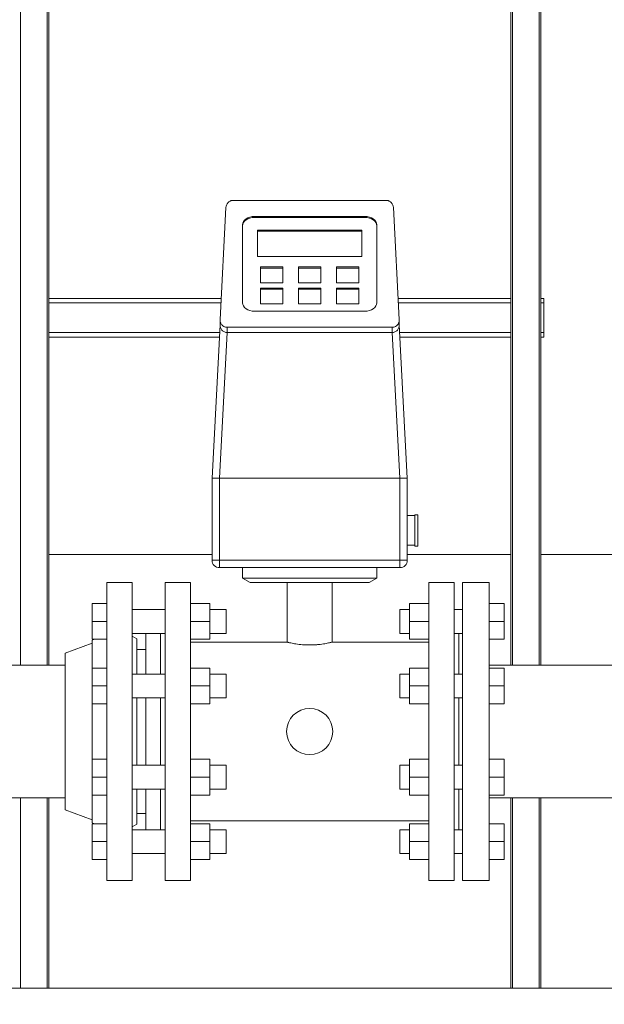
# Model space of a CAD drawing. Units: millimetres. Extents: x 0 to 420, y 0 to 297.
# Drawn here: x 105 to 124, y 93 to 126 of the extents above; entities that cross this region are included whole.
import ezdxf

# ---------------------------------------------------------------- set-up
doc = ezdxf.new("R2010")
doc.units = ezdxf.units.MM
doc.layers.add('SLD-0', color=179, linetype='Continuous')
doc.styles.add('SLDTEXTSTYLE0', font='TXT', dxfattribs={"width": 0.75})
doc.dimstyles.new('SLDDIMSTYLE0', dxfattribs={"dimtxt": 3.5, "dimasz": 3.556, "dimexe": 0, "dimexo": 0.0625, "dimgap": 0.875, "dimtad": 1, "dimlfac": 50, "dimrnd": 1e-09, "dimzin": 12, "dimdsep": 46, "dimtxsty": 'SLDTEXTSTYLE0', "dimblk1": 'CLOSED', "dimblk2": 'CLOSED', "dimsah": 1, "dimcen": 0.09, "dimadec": 0, "dimazin": 3, "dimtfac": 1, "dimtdec": 3, "dimtofl": 0, "dimtmove": 0, "dimatfit": 3, "dimldrblk": 'CLOSED', "dimfxl": 0, "dimfrac": 2, "dimtolj": 1, "dimtzin": 12, "dimarcsym": 0})

# ---------------------------------------------------------------- blocks, each defined once
blk = doc.blocks.new('_CLOSED')
at = {"color": 0, "linetype": 'ByBlock', "lineweight": -2}
for p, q in [((-1, 0.166667), (0, 0)), ((-1, 0.166667), (-1, -0.166667)), ((0, 0), (-1, -0.166667)), ((0, 0), (-1, 0))]:
    blk.add_line(p, q, dxfattribs=at)
blk = doc.blocks.new('_D')
at = {"layer": 'SLD-0'}
for p, q in [((74.748, 92.47), (74.748, 52.026)), ((151.748, 92.47), (151.748, 52.026)), ((151.748, 53.026), (74.748, 53.026))]:
    blk.add_line(p, q, dxfattribs=at)
at = {"layer": 'SLD-0', "xscale": 3.556, "yscale": 3.556, "rotation": 180.0000000000004}
blk.add_blockref('_CLOSED', (74.748, 53.026, 0.002), dxfattribs=at)
at = {"layer": 'SLD-0', "xscale": 3.556, "yscale": 3.556}
blk.add_blockref('_CLOSED', (151.748, 53.026, 0.002), dxfattribs=at)
at = {"layer": 'SLD-0', "insert": (105.439, 57.537, 0.002), "char_height": 3.5, "attachment_point": 1, "style": 'SLDTEXTSTYLE0'}
blk.add_mtext('1540', dxfattribs=at)
blk = doc.blocks.new('_D_1')
at = {"layer": 'SLD-0'}
for p, q in [((116.07, 208.665), (40.748, 208.665)), ((41.748, 79.579), (41.748, 208.665)), ((123.129, 79.579), (40.748, 79.579))]:
    blk.add_line(p, q, dxfattribs=at)
at = {"layer": 'SLD-0', "xscale": 3.556, "yscale": 3.556}
for p, rotation in [((41.748, 208.665, 0.002), 90.0000000000004), ((41.748, 79.579, 0.002), 270.0000000000004)]:
    blk.add_blockref('_CLOSED', p, dxfattribs=dict(at, rotation=rotation))
at = {"layer": 'SLD-0', "insert": (37.236, 145.203, 0.002), "char_height": 3.5, "attachment_point": 1, "rotation": 90, "style": 'SLDTEXTSTYLE0'}
blk.add_mtext('2600', dxfattribs=at)

msp = doc.modelspace()

# ---------------------------------------------------------------- linework, layer by layer
at = {"layer": 'SLD-0', "color": 8, "linetype": 'Continuous', "lineweight": 15}
for p, q in [((104.54819, 172.57857), (104.54819, 104.30107)), ((105.44819, 172.57857), (105.44819, 104.30107)), ((121.04819, 172.57857), (121.04819, 104.30107)), ((121.94819, 172.57857), (121.94819, 104.30107)), ((105.49819, 116.46573), (111.27246, 116.46573)), ((117.22392, 116.46573), (120.99819, 116.46573)), ((121.99819, 116.46573), (122.09819, 116.46573)), ((111.22931, 115.46573), (105.49819, 115.46573)), ((120.99819, 115.46573), (117.26706, 115.46573)), ((122.09819, 115.46573), (121.99819, 115.46573)), ((104.54819, 99.85607), (104.54819, 93.46987)), ((105.44819, 99.85607), (105.44819, 93.46987)), ((121.04819, 99.85607), (121.04819, 93.46987)), ((121.94819, 99.85607), (121.94819, 93.46987))]:
    msp.add_line(p, q, dxfattribs=at)
at = {"layer": 'SLD-0', "color": 179, "linetype": 'Continuous', "lineweight": 15}
for p, q in [((105.49819, 172.57857), (105.49819, 104.30107)), ((120.99819, 104.30107), (120.99819, 172.57857)), ((121.99819, 172.57857), (121.99819, 104.30107)), ((111.24338, 115.91086), (111.4403, 119.66843)), ((111.68996, 119.90535), (116.80641, 119.90535)), ((117.05607, 119.66843), (117.253, 115.91086)), ((112.11534, 119.28452), (112.17596, 119.31969)), ((112.17596, 119.31969), (112.24511, 119.34583)), ((112.24511, 119.31048), (112.17596, 119.28434)), ((112.24511, 119.34583), (112.32015, 119.36193)), ((112.32015, 119.32657), (112.24511, 119.31048)), ((112.32015, 119.36193), (112.39819, 119.36736)), ((112.39819, 119.33201), (112.32015, 119.32657)), ((112.39819, 119.36736), (116.09819, 119.36736)), ((112.39819, 119.33201), (112.39819, 119.36736)), ((116.09819, 119.33201), (112.39819, 119.33201)), ((116.09819, 119.36736), (116.17622, 119.36193)), ((116.09819, 119.36736), (116.09819, 119.33201)), ((116.17622, 119.32657), (116.09819, 119.33201)), ((116.17622, 119.36193), (116.25126, 119.34583)), ((116.25126, 119.31048), (116.17622, 119.32657)), ((116.25126, 119.34583), (116.32042, 119.31969)), ((116.32042, 119.28434), (116.25126, 119.31048)), ((116.32042, 119.31969), (116.38103, 119.28452)), ((111.99819, 119.08452), (112.00587, 119.1397)), ((112.00587, 119.10434), (111.99819, 119.04916)), ((111.99819, 116.46822), (111.99819, 119.08452)), ((112.00587, 119.1397), (112.02864, 119.19276)), ((112.02864, 119.1574), (112.00587, 119.10434)), ((112.02864, 119.19276), (112.0656, 119.24166)), ((112.0656, 119.2063), (112.02864, 119.1574)), ((112.0656, 119.24166), (112.11534, 119.28452)), ((112.11534, 119.24916), (112.0656, 119.2063)), ((112.17596, 119.28434), (112.11534, 119.24916)), ((116.38103, 119.24916), (116.32042, 119.28434)), ((116.38103, 119.28452), (116.43077, 119.24166)), ((116.43077, 119.2063), (116.38103, 119.24916)), ((116.43077, 119.24166), (116.46774, 119.19276)), ((116.46774, 119.1574), (116.43077, 119.2063)), ((116.46774, 119.19276), (116.4905, 119.1397)), ((116.4905, 119.10434), (116.46774, 119.1574)), ((116.4905, 119.1397), (116.49819, 119.08452)), ((116.49819, 119.04916), (116.4905, 119.10434)), ((116.49819, 119.08452), (116.49819, 116.46822)), ((115.99819, 118.90774), (112.49819, 118.90774)), ((112.49819, 118.90774), (112.49819, 118.02386)), ((115.99819, 118.87238), (112.49819, 118.87238)), ((115.99819, 118.02386), (115.99819, 118.90774)), ((112.49819, 118.02386), (115.99819, 118.02386)), ((112.59819, 117.67031), (112.59819, 117.13997)), ((113.34819, 117.67031), (112.59819, 117.67031)), ((113.34819, 117.13997), (113.34819, 117.67031)), ((113.87319, 117.67031), (113.87319, 117.13997)), ((114.62319, 117.67031), (113.87319, 117.67031)), ((114.62319, 117.13997), (114.62319, 117.67031)), ((115.89819, 117.67031), (115.14819, 117.67031)), ((115.14819, 117.67031), (115.14819, 117.13997)), ((115.89819, 117.13997), (115.89819, 117.67031)), ((113.34819, 117.63495), (112.59819, 117.63495)), ((114.62319, 117.63495), (113.87319, 117.63495)), ((115.89819, 117.63495), (115.14819, 117.63495)), ((112.59819, 117.13997), (113.34819, 117.13997)), ((113.87319, 117.13997), (114.62319, 117.13997)), ((115.14819, 117.13997), (115.89819, 117.13997)), ((112.59819, 116.9632), (112.59819, 116.43287)), ((113.34819, 116.9632), (112.59819, 116.9632)), ((113.34819, 116.92784), (112.59819, 116.92784)), ((113.34819, 116.43287), (113.34819, 116.9632)), ((114.62319, 116.9632), (113.87319, 116.9632)), ((113.87319, 116.9632), (113.87319, 116.43287)), ((114.62319, 116.92784), (113.87319, 116.92784)), ((114.62319, 116.43287), (114.62319, 116.9632)), ((115.89819, 116.9632), (115.14819, 116.9632)), ((115.14819, 116.9632), (115.14819, 116.43287)), ((115.89819, 116.92784), (115.14819, 116.92784)), ((115.89819, 116.43287), (115.89819, 116.9632)), ((111.28032, 116.61573), (105.49819, 116.61573)), ((112.00587, 116.41304), (111.99819, 116.46822)), ((112.02864, 116.35998), (112.00587, 116.41304)), ((112.0656, 116.31108), (112.02864, 116.35998)), ((112.59819, 116.43287), (113.34819, 116.43287)), ((113.87319, 116.43287), (114.62319, 116.43287)), ((115.14819, 116.43287), (115.89819, 116.43287)), ((116.46774, 116.35998), (116.43077, 116.31108)), ((116.4905, 116.41304), (116.46774, 116.35998)), ((116.49819, 116.46822), (116.4905, 116.41304)), ((120.99819, 116.61573), (117.21606, 116.61573)), ((122.09819, 116.61573), (121.99819, 116.61573)), ((122.09819, 116.61573), (122.09819, 116.46573)), ((122.09819, 116.46573), (122.09819, 115.46573)), ((112.11534, 116.26822), (112.0656, 116.31108)), ((112.17596, 116.23305), (112.11534, 116.26822)), ((112.24511, 116.20691), (112.17596, 116.23305)), ((112.32015, 116.19081), (112.24511, 116.20691)), ((112.39819, 116.18538), (112.32015, 116.19081)), ((116.09819, 116.18538), (112.39819, 116.18538)), ((116.17622, 116.19081), (116.09819, 116.18538)), ((116.25126, 116.20691), (116.17622, 116.19081)), ((116.32042, 116.23305), (116.25126, 116.20691)), ((116.38103, 116.26822), (116.32042, 116.23305)), ((116.43077, 116.31108), (116.38103, 116.26822)), ((110.97319, 110.57857), (111.24299, 115.72678)), ((111.24299, 115.89627), (111.24299, 115.7195)), ((117.25338, 115.7195), (117.25338, 115.89627)), ((117.52319, 110.57857), (117.25338, 115.72678)), ((111.22284, 110.57857), (111.47923, 115.47062)), ((117.01715, 115.64739), (111.47923, 115.64739)), ((111.47923, 115.47062), (111.47923, 115.64739)), ((117.01715, 115.47062), (111.47923, 115.47062)), ((117.01715, 115.47062), (117.01715, 115.64739)), ((117.27353, 110.57857), (117.01715, 115.47062)), ((122.09819, 115.31573), (122.09819, 115.46573)), ((111.22145, 115.31573), (105.49819, 115.31573)), ((120.99819, 115.31573), (117.27492, 115.31573)), ((122.09819, 115.31573), (121.99819, 115.31573)), ((110.97319, 107.82857), (110.97319, 110.57857)), ((111.00643, 110.57857), (110.97319, 110.57857)), ((111.22319, 110.57857), (111.00643, 110.57857)), ((111.22319, 110.57857), (111.22319, 107.82857)), ((117.27319, 110.57857), (111.22319, 110.57857)), ((117.27319, 107.82857), (117.27319, 110.57857)), ((117.27319, 110.57857), (117.48994, 110.57857)), ((117.52319, 110.57857), (117.48994, 110.57857)), ((117.52319, 110.57857), (117.52319, 107.82857)), ((117.77319, 109.32857), (117.52319, 109.32857)), ((117.87319, 109.35357), (117.77319, 109.35357)), ((117.77319, 108.30357), (117.77319, 109.35357)), ((117.87319, 108.30357), (117.87319, 109.35357)), ((117.52319, 108.32857), (117.77319, 108.32857)), ((117.77319, 108.30357), (117.87319, 108.30357)), ((110.97319, 108.02396), (105.49819, 108.02396)), ((111.22319, 107.82857), (110.97319, 107.82857)), ((111.22319, 107.82857), (111.22319, 107.57857)), ((117.27319, 107.82857), (111.22319, 107.82857)), ((117.27319, 107.57857), (117.27319, 107.82857)), ((117.52319, 107.82857), (117.27319, 107.82857)), ((120.99819, 108.02396), (117.52319, 108.02396)), ((134.18319, 108.02396), (121.99819, 108.02396)), ((117.27319, 107.57857), (111.22319, 107.57857)), ((111.99819, 107.57857), (111.99819, 107.22857)), ((116.49819, 107.22857), (116.49819, 107.57857)), ((108.29819, 107.07857), (107.44819, 107.07857)), ((107.44819, 107.07857), (107.44819, 97.07857)), ((108.29819, 107.07857), (108.29819, 97.07857)), ((110.24819, 107.07857), (109.39819, 107.07857)), ((109.39819, 107.07857), (109.39819, 97.07857)), ((110.24819, 107.07857), (110.24819, 97.07857)), ((111.99819, 107.22857), (112.25799, 107.07857)), ((112.02677, 107.22857), (111.99819, 107.22857)), ((116.49819, 107.22857), (112.02677, 107.22857)), ((116.23838, 107.07857), (112.25799, 107.07857)), ((113.49819, 107.07857), (113.49819, 105.07857)), ((114.99819, 105.07857), (114.99819, 107.07857)), ((116.23838, 107.07857), (116.49819, 107.22857)), ((119.09819, 107.07857), (118.24819, 107.07857)), ((118.24819, 97.07857), (118.24819, 107.07857)), ((119.09819, 97.07857), (119.09819, 107.07857)), ((120.27319, 107.07857), (119.37319, 107.07857)), ((119.37319, 107.07857), (119.37319, 97.07857)), ((120.27319, 107.07857), (120.27319, 97.07857)), ((107.44819, 106.37409), (106.94819, 106.37409)), ((106.94819, 106.37409), (106.94819, 105.77409)), ((109.39819, 106.17409), (108.29819, 106.17409)), ((110.89819, 106.37409), (110.24819, 106.37409)), ((110.89819, 106.37409), (110.89819, 105.77409)), ((111.44819, 106.17409), (110.89819, 106.17409)), ((111.44819, 105.37409), (111.44819, 106.17409)), ((117.59819, 106.17409), (117.27319, 106.17409)), ((117.27319, 106.17409), (117.27319, 105.37409)), ((117.59819, 105.77409), (117.59819, 106.37409)), ((117.59819, 106.37409), (118.24819, 106.37409)), ((119.37319, 106.17409), (119.09819, 106.17409)), ((120.27319, 106.37409), (120.77319, 106.37409)), ((120.77319, 105.77409), (120.77319, 106.37409)), ((107.44819, 105.77409), (106.94819, 105.77409)), ((106.94819, 105.77409), (106.94819, 105.17409)), ((110.24819, 105.77409), (110.89819, 105.77409)), ((110.89819, 105.77409), (110.89819, 105.17409)), ((117.59819, 105.17409), (117.59819, 105.77409)), ((117.59819, 105.77409), (118.24819, 105.77409)), ((120.27319, 105.77409), (120.77319, 105.77409)), ((120.77319, 105.17409), (120.77319, 105.77409)), ((107.03624, 105.17409), (106.94819, 105.14107)), ((106.94819, 105.17409), (107.44819, 105.17409)), ((106.94819, 105.14107), (106.94819, 104.20931)), ((108.29819, 105.37409), (109.39819, 105.37409)), ((108.44819, 105.19197), (108.29819, 105.27857)), ((108.44819, 104.00931), (108.44819, 105.19197)), ((108.74819, 104.00931), (108.74819, 105.37409)), ((109.24819, 104.00931), (109.24819, 105.37409)), ((110.89819, 105.17409), (110.24819, 105.17409)), ((110.89819, 105.37409), (111.44819, 105.37409)), ((117.27319, 105.37409), (117.59819, 105.37409)), ((117.59819, 105.17409), (118.24819, 105.17409)), ((119.09819, 105.37409), (119.37319, 105.37409)), ((119.24819, 104.00931), (119.24819, 105.37409)), ((120.27319, 105.17409), (120.77319, 105.17409)), ((106.94819, 105.04107), (106.04819, 104.70357)), ((108.74819, 104.82857), (108.44819, 104.82857)), ((113.49819, 105.07857), (110.24819, 105.07857)), ((118.24819, 105.07857), (114.99819, 105.07857)), ((106.04819, 104.70357), (106.04819, 99.45357)), ((106.04819, 104.30107), (94.52319, 104.30107)), ((107.44819, 104.20931), (106.94819, 104.20931)), ((106.94819, 104.20931), (106.94819, 103.6093)), ((110.89819, 104.20931), (110.24819, 104.20931)), ((110.89819, 104.20931), (110.89819, 103.6093)), ((117.59819, 103.6093), (117.59819, 104.20931)), ((117.59819, 104.20931), (118.24819, 104.20931)), ((131.97319, 104.30107), (120.27319, 104.30107)), ((120.27319, 104.20931), (120.77319, 104.20931)), ((120.77319, 103.6093), (120.77319, 104.20931)), ((109.39819, 104.00931), (108.29819, 104.00931)), ((111.44819, 104.00931), (110.89819, 104.00931)), ((111.44819, 103.2093), (111.44819, 104.00931)), ((117.59819, 104.00931), (117.27319, 104.00931)), ((117.27319, 104.00931), (117.27319, 103.2093)), ((119.37319, 104.00931), (119.09819, 104.00931)), ((106.94819, 103.6093), (106.94819, 103.0093)), ((107.44819, 103.6093), (106.94819, 103.6093)), ((110.24819, 103.6093), (110.89819, 103.6093)), ((110.89819, 103.6093), (110.89819, 103.0093)), ((117.59819, 103.6093), (118.24819, 103.6093)), ((117.59819, 103.0093), (117.59819, 103.6093)), ((120.27319, 103.6093), (120.77319, 103.6093)), ((120.77319, 103.0093), (120.77319, 103.6093)), ((108.29819, 103.2093), (109.39819, 103.2093)), ((108.44819, 100.94784), (108.44819, 103.2093)), ((108.74819, 100.94784), (108.74819, 103.2093)), ((109.24819, 100.94784), (109.24819, 103.2093)), ((110.89819, 103.2093), (111.44819, 103.2093)), ((117.27319, 103.2093), (117.59819, 103.2093)), ((119.09819, 103.2093), (119.37319, 103.2093)), ((119.24819, 100.94784), (119.24819, 103.2093)), ((106.94819, 103.0093), (106.94819, 101.14784)), ((106.94819, 103.0093), (107.44819, 103.0093)), ((110.89819, 103.0093), (110.24819, 103.0093)), ((117.59819, 103.0093), (118.24819, 103.0093)), ((120.27319, 103.0093), (120.77319, 103.0093)), ((106.94819, 101.14784), (106.94819, 100.54784)), ((107.44819, 101.14784), (106.94819, 101.14784)), ((110.89819, 101.14784), (110.24819, 101.14784)), ((110.89819, 101.14784), (110.89819, 100.54784)), ((117.59819, 100.54784), (117.59819, 101.14784)), ((117.59819, 101.14784), (118.24819, 101.14784)), ((120.27319, 101.14784), (120.77319, 101.14784)), ((120.77319, 100.54784), (120.77319, 101.14784)), ((109.39819, 100.94784), (108.29819, 100.94784)), ((111.44819, 100.94784), (110.89819, 100.94784)), ((111.44819, 100.14784), (111.44819, 100.94784)), ((117.59819, 100.94784), (117.27319, 100.94784)), ((117.27319, 100.94784), (117.27319, 100.14784)), ((119.37319, 100.94784), (119.09819, 100.94784)), ((107.44819, 100.54784), (106.94819, 100.54784)), ((106.94819, 100.54784), (106.94819, 99.94784)), ((110.24819, 100.54784), (110.89819, 100.54784)), ((110.89819, 100.54784), (110.89819, 99.94784)), ((117.59819, 100.54784), (118.24819, 100.54784)), ((117.59819, 99.94784), (117.59819, 100.54784)), ((120.27319, 100.54784), (120.77319, 100.54784)), ((120.77319, 99.94784), (120.77319, 100.54784)), ((108.29819, 100.14784), (109.39819, 100.14784)), ((108.44819, 98.96517), (108.44819, 100.14784)), ((108.74819, 98.78305), (108.74819, 100.14784)), ((109.24819, 98.78305), (109.24819, 100.14784)), ((110.89819, 100.14784), (111.44819, 100.14784)), ((117.27319, 100.14784), (117.59819, 100.14784)), ((119.09819, 100.14784), (119.37319, 100.14784)), ((119.24819, 98.78305), (119.24819, 100.14784)), ((94.52319, 99.85607), (106.04819, 99.85607)), ((105.49819, 99.85607), (105.49819, 93.46987)), ((106.94819, 99.94784), (106.94819, 99.01607)), ((106.94819, 99.94784), (107.44819, 99.94784)), ((110.89819, 99.94784), (110.24819, 99.94784)), ((117.59819, 99.94784), (118.24819, 99.94784)), ((120.27319, 99.94784), (120.77319, 99.94784)), ((120.27319, 99.85607), (131.97319, 99.85607)), ((120.99819, 93.46987), (120.99819, 99.85607)), ((121.99819, 99.85607), (121.99819, 93.46987)), ((106.04819, 99.45357), (106.94819, 99.11607)), ((108.44819, 99.32857), (108.74819, 99.32857)), ((106.94819, 99.01607), (107.03624, 98.98305)), ((106.94819, 98.98305), (106.94819, 98.38305)), ((107.44819, 98.98305), (106.94819, 98.98305)), ((108.29819, 98.87857), (108.44819, 98.96517)), ((110.24819, 99.07857), (118.24819, 99.07857)), ((110.89819, 98.98305), (110.24819, 98.98305)), ((110.89819, 98.98305), (110.89819, 98.38305)), ((117.59819, 98.38305), (117.59819, 98.98305)), ((118.24819, 98.98305), (117.59819, 98.98305)), ((120.27319, 98.98305), (120.77319, 98.98305)), ((120.77319, 98.38305), (120.77319, 98.98305)), ((109.39819, 98.78305), (108.29819, 98.78305)), ((111.44819, 98.78305), (110.89819, 98.78305)), ((111.44819, 97.98305), (111.44819, 98.78305)), ((117.59819, 98.78305), (117.27319, 98.78305)), ((117.27319, 98.78305), (117.27319, 97.98305)), ((119.37319, 98.78305), (119.09819, 98.78305)), ((106.94819, 98.38305), (106.94819, 97.78305)), ((107.44819, 98.38305), (106.94819, 98.38305)), ((110.24819, 98.38305), (110.89819, 98.38305)), ((110.89819, 98.38305), (110.89819, 97.78305)), ((118.24819, 98.38305), (117.59819, 98.38305)), ((117.59819, 97.78305), (117.59819, 98.38305)), ((120.27319, 98.38305), (120.77319, 98.38305)), ((120.77319, 97.78305), (120.77319, 98.38305)), ((108.29819, 97.98305), (109.39819, 97.98305)), ((110.89819, 97.98305), (111.44819, 97.98305)), ((117.27319, 97.98305), (117.59819, 97.98305)), ((119.09819, 97.98305), (119.37319, 97.98305)), ((106.94819, 97.78305), (107.44819, 97.78305)), ((110.89819, 97.78305), (110.24819, 97.78305)), ((117.59819, 97.78305), (118.24819, 97.78305)), ((120.27319, 97.78305), (120.77319, 97.78305)), ((107.44819, 97.07857), (108.29819, 97.07857)), ((109.39819, 97.07857), (110.24819, 97.07857)), ((118.24819, 97.07857), (119.09819, 97.07857)), ((119.37319, 97.07857), (120.27319, 97.07857)), ((151.74819, 93.46987), (74.74819, 93.46987))]:
    msp.add_line(p, q, dxfattribs=at)
msp.add_circle((114.24819, 102.07857), 0.775, dxfattribs=at)
for centre, start, end in [((111.22319, 107.82857), 179.999973, 270), ((117.27319, 107.82857), 270, 0)]:
    msp.add_arc(centre, 0.25, start, end, dxfattribs=at)
for points, knots in [([(111.4403, 119.66843), (111.44173, 119.69559), (111.44744, 119.7221), (111.46288, 119.76083), (111.46922, 119.77362), (111.48452, 119.79855), (111.49335, 119.81052), (111.50862, 119.82761), (111.51405, 119.83316), (111.52566, 119.84395), (111.53188, 119.8492), (111.55147, 119.86413), (111.56579, 119.87305), (111.58964, 119.88451), (111.59801, 119.888), (111.61515, 119.89407), (111.62398, 119.89666), (111.64216, 119.90091), (111.6516, 119.90257), (111.67065, 119.90479), (111.68026, 119.90535), (111.68996, 119.90535)], [0, 0, 0, 0, 0.25, 0.25, 0.375, 0.375, 0.5, 0.5, 0.5625, 0.5625, 0.625, 0.625, 0.75, 0.75, 0.8125, 0.8125, 0.875, 0.875, 0.9375, 0.9375, 1, 1, 1, 1]), ([(117.05607, 119.66843), (117.05465, 119.69559), (117.04894, 119.7221), (117.0335, 119.76083), (117.02716, 119.77362), (117.01186, 119.79855), (117.00302, 119.81052), (116.98775, 119.82761), (116.98232, 119.83316), (116.97071, 119.84395), (116.96449, 119.8492), (116.94491, 119.86413), (116.93058, 119.87305), (116.90674, 119.88451), (116.89836, 119.888), (116.88122, 119.89407), (116.8724, 119.89666), (116.85421, 119.90091), (116.84477, 119.90257), (116.82572, 119.90479), (116.81611, 119.90535), (116.80641, 119.90535)], [0, 0, 0, 0, 0.25, 0.25, 0.375, 0.375, 0.5, 0.5, 0.5625, 0.5625, 0.625, 0.625, 0.75, 0.75, 0.8125, 0.8125, 0.875, 0.875, 0.9375, 0.9375, 1, 1, 1, 1]), ([(111.47923, 115.47062), (111.46357, 115.47154), (111.43161, 115.47343), (111.38527, 115.48863), (111.34184, 115.51335), (111.29006, 115.56092), (111.24978, 115.63196), (111.24667, 115.6919), (111.24523, 115.71964)], [0, 0, 0, 0, 0.10047416, 0.20504343, 0.32294725, 0.45622583, 0.74832866, 1, 1, 1, 1]), ([(111.47923, 115.64739), (111.45995, 115.64879), (111.42145, 115.65159), (111.36269, 115.67541), (111.30318, 115.72123), (111.25265, 115.79816), (111.24824, 115.86162), (111.24582, 115.89651)], [0, 0, 0, 0, 0.12363264, 0.24688772, 0.42576727, 0.68418994, 1, 1, 1, 1]), ([(117.25041, 115.89654), (117.24774, 115.85992), (117.24317, 115.79705), (117.19263, 115.7215), (117.13517, 115.67607), (117.07555, 115.6515), (117.03571, 115.6487), (117.01715, 115.64739)], [0, 0, 0, 0, 0.33097798, 0.56817519, 0.74437065, 0.88091803, 1, 1, 1, 1]), ([(117.25115, 115.71964), (117.24971, 115.6919), (117.24659, 115.63196), (117.20632, 115.56092), (117.15453, 115.51335), (117.11111, 115.48863), (117.06476, 115.47343), (117.03281, 115.47154), (117.01715, 115.47062)], [0, 0, 0, 0, 0.2516714, 0.54377416, 0.6770504, 0.79495652, 0.89952375, 1, 1, 1, 1]), ([(113.60218, 105.05428), (113.58325, 105.0585), (113.54485, 105.06707), (113.50674, 105.07644), (113.50121, 105.07782), (113.49819, 105.07857)], [0, 0, 0, 0, 0.30633738, 0.62139395, 1, 1, 1, 1]), ([(114.99819, 105.07857), (114.99625, 105.07808), (114.99232, 105.0771), (114.96077, 105.06935), (114.91102, 105.0578), (114.84321, 105.04331), (114.75811, 105.02726), (114.65855, 105.01152), (114.54558, 104.99771), (114.40879, 104.98646), (114.26576, 104.98205), (114.12451, 104.98507), (114.00434, 104.99274), (113.89015, 105.00463), (113.78621, 105.01928), (113.69371, 105.03536), (113.63525, 105.04715), (113.60768, 105.05309), (113.60218, 105.05428)], [0, 0, 0, 0, 0.06237475, 0.12659216, 0.18895765, 0.25307055, 0.31659018, 0.38189668, 0.44629517, 0.51263353, 0.60187697, 0.66421607, 0.72840013, 0.79072915, 0.85479968, 0.9183624, 0.98371601, 1, 1, 1, 1])]:
    msp.add_open_spline(points, degree=3, knots=knots, dxfattribs=at)

# ---------------------------------------------------------------- dimensions: what is measured, and where the dimension line sits
at = {"layer": 'SLD-0'}
dim = msp.add_linear_dim(base=(41.74807, 208.6648), p1=(124.12942, 79.57857), p2=(117.07034, 208.6648), angle=90, text='2600', dimstyle='SLDDIMSTYLE0', dxfattribs=at)
dim.commit()
dim.dimension.update_dxf_attribs({"geometry": '_D_1', "text_midpoint": (41.74807, 150.37538), "dimtype": 160})
dim = msp.add_linear_dim(base=(74.74819, 53.02573), p1=(151.74819, 93.46987), p2=(74.74819, 93.46987), text='1540', dimstyle='SLDDIMSTYLE0', dxfattribs=at)
dim.commit()
dim.dimension.update_dxf_attribs({"geometry": '_D', "text_midpoint": (110.61172, 53.02573), "dimtype": 160})

doc.saveas('drawing.dxf')
